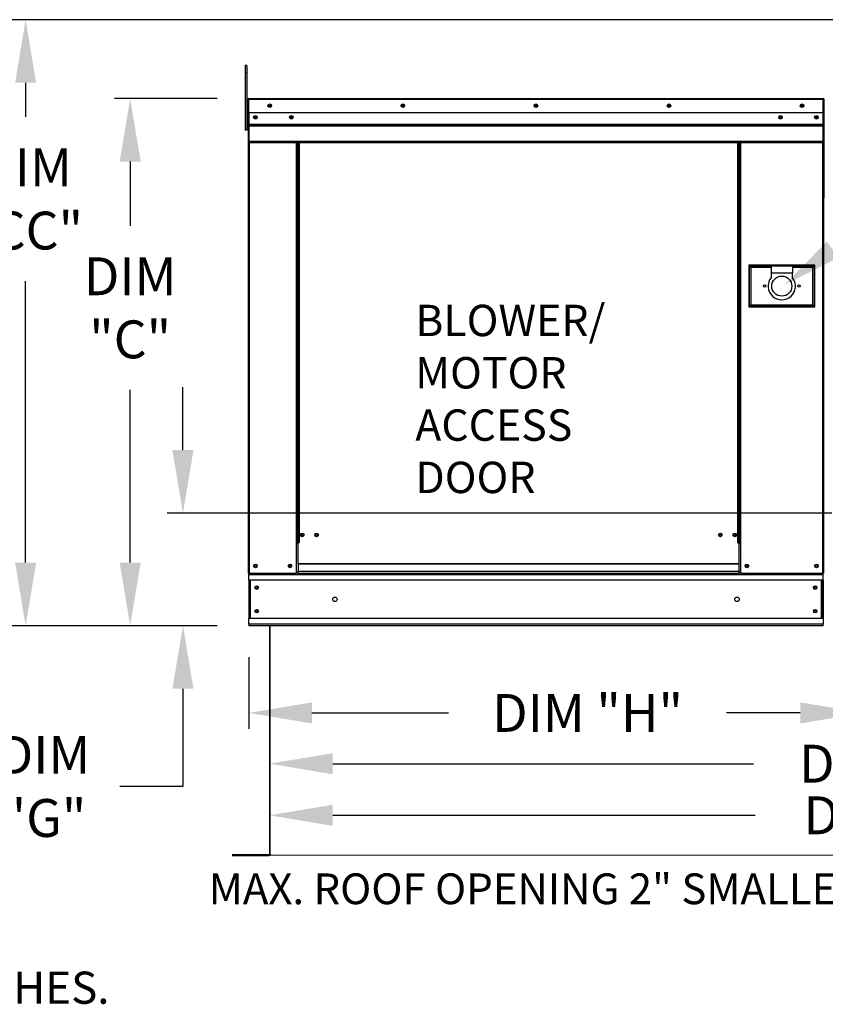
# Model space of a CAD drawing. Units: inches. Extents: x 8 to 1981, y -11 to 194.
# Drawn here: x 57 to 96, y 96 to 143 of the extents above; entities that cross this region are included whole.
import ezdxf

# ---------------------------------------------------------------- set-up
doc = ezdxf.new("R2010")
doc.units = ezdxf.units.IN
doc.header["$LTSCALE"] = 4
doc.header["$MEASUREMENT"] = 0
doc.dimstyles.new('MOD', dxfattribs={"dimscale": 1.5, "dimtxt": 1.2, "dimasz": 2, "dimexe": 0.5, "dimexo": 1, "dimgap": 1, "dimtad": 0, "dimtih": 1, "dimtoh": 1, "dimzin": 0, "dimdsep": 46, "dimtxsty": 'Standard', "dimcen": 0.09, "dimadec": 0, "dimazin": 0, "dimtfac": 1, "dimtofl": 0, "dimtmove": 0, "dimatfit": 3, "dimfxl": 1, "dimtolj": 1, "dimtzin": 0, "dimarcsym": 0})

# ---------------------------------------------------------------- blocks, each defined once
blk = doc.blocks.new('*D5')
at = {"color": 0, "lineweight": -2, "transparency": 16777216}
for p, q in [((158.647, 142.981), (56.772, 142.981)), ((57.522, 139.981), (57.522, 138.358)), ((57.522, 117.173), (57.522, 130.558)), ((66.623, 114.173), (56.772, 114.173))]:
    blk.add_line(p, q, dxfattribs=at)
at = {"color": 0, "transparency": 16777216}
for points in [[(57.022, 139.981), (58.022, 139.981), (57.522, 142.981)], [(57.022, 117.173), (58.022, 117.173), (57.522, 114.173)]]:
    blk.add_solid(points, dxfattribs=at)
at = {"layer": 'Defpoints', "color": 0, "transparency": 16777216}
for p in [(160.147, 142.981), (57.522, 114.173), (68.123, 114.173)]:
    blk.add_point(p, dxfattribs=at)
at = {"color": 0, "transparency": 16777216, "insert": (57.522, 134.458), "char_height": 1.8, "attachment_point": 5}
blk.add_mtext('\\A1;DIM\\P"CC"', dxfattribs=at)
blk = doc.blocks.new('*D4')
at = {"color": 0, "lineweight": -2, "transparency": 16777216}
for p, q in [((69.113, 112.672), (69.113, 106.863)), ((123.557, 112.672), (123.557, 106.863)), ((72.113, 107.613), (92.1, 107.613)), ((120.557, 107.613), (105.3, 107.613))]:
    blk.add_line(p, q, dxfattribs=at)
at = {"color": 0, "transparency": 16777216}
for points in [[(72.113, 108.113), (72.113, 107.113), (69.113, 107.613)], [(120.557, 108.113), (120.557, 107.113), (123.557, 107.613)]]:
    blk.add_solid(points, dxfattribs=at)
at = {"layer": 'Defpoints', "color": 0, "transparency": 16777216}
for p in [(69.113, 114.172), (123.557, 114.172), (123.557, 107.613)]:
    blk.add_point(p, dxfattribs=at)
at = {"color": 0, "transparency": 16777216, "insert": (98.7, 107.613), "char_height": 1.8, "attachment_point": 5}
blk.add_mtext('\\A1;DIM "K"', dxfattribs=at)
blk = doc.blocks.new('*D8')
at = {"color": 0, "lineweight": -2, "transparency": 16777216}
for p, q in [((64.996, 122.52), (64.996, 125.52)), ((95.823, 119.52), (64.246, 119.52)), ((66.623, 114.173), (64.246, 114.173)), ((64.996, 111.173), (64.996, 106.532)), ((64.996, 106.532), (61.996, 106.532))]:
    blk.add_line(p, q, dxfattribs=at)
at = {"color": 0, "transparency": 16777216}
for points in [[(64.496, 122.52), (65.496, 122.52), (64.996, 119.52)], [(64.496, 111.173), (65.496, 111.173), (64.996, 114.173)]]:
    blk.add_solid(points, dxfattribs=at)
at = {"layer": 'Defpoints', "color": 0, "transparency": 16777216}
for p in [(64.996, 119.52), (97.323, 119.52), (68.123, 114.173)]:
    blk.add_point(p, dxfattribs=at)
at = {"color": 0, "transparency": 16777216, "insert": (58.396, 106.532), "char_height": 1.8, "attachment_point": 5}
blk.add_mtext('\\A1;DIM\\P"G"', dxfattribs=at)
blk = doc.blocks.new('*D12')
at = {"color": 0, "lineweight": -2, "transparency": 16777216}
for p, q in [((97.323, 118.02), (97.323, 109.277)), ((68.123, 112.673), (68.123, 109.277)), ((71.123, 110.027), (77.619, 110.027)), ((94.323, 110.027), (90.819, 110.027))]:
    blk.add_line(p, q, dxfattribs=at)
at = {"color": 0, "transparency": 16777216}
for points in [[(71.123, 110.527), (71.123, 109.527), (68.123, 110.027)], [(94.323, 110.527), (94.323, 109.527), (97.323, 110.027)]]:
    blk.add_solid(points, dxfattribs=at)
at = {"layer": 'Defpoints', "color": 0, "transparency": 16777216}
for p in [(97.323, 119.52), (68.123, 114.173), (97.323, 110.027)]:
    blk.add_point(p, dxfattribs=at)
at = {"color": 0, "transparency": 16777216, "insert": (84.219, 110.027), "char_height": 1.8, "attachment_point": 5}
blk.add_mtext('\\A1;DIM "H"', dxfattribs=at)
blk = doc.blocks.new('*D13')
at = {"color": 0, "lineweight": -2, "transparency": 16777216}
for p, q in [((66.621, 139.233), (61.739, 139.233)), ((62.489, 136.233), (62.489, 133.184)), ((62.489, 117.173), (62.489, 125.384)), ((66.623, 114.173), (61.739, 114.173))]:
    blk.add_line(p, q, dxfattribs=at)
at = {"color": 0, "transparency": 16777216}
for points in [[(61.989, 136.233), (62.989, 136.233), (62.489, 139.233)], [(61.989, 117.173), (62.989, 117.173), (62.489, 114.173)]]:
    blk.add_solid(points, dxfattribs=at)
at = {"layer": 'Defpoints', "color": 0, "transparency": 16777216}
for p in [(68.121, 139.233), (62.489, 114.173), (68.123, 114.173)]:
    blk.add_point(p, dxfattribs=at)
at = {"color": 0, "transparency": 16777216, "insert": (62.489, 129.284), "char_height": 1.8, "attachment_point": 5}
blk.add_mtext('\\A1;DIM\\P"C"', dxfattribs=at)
blk = doc.blocks.new('*D26')
at = {"color": 0, "lineweight": -2, "transparency": 16777216}
for p, q in [((69.113, 112.672), (69.113, 104.41)), ((151.117, 112.679), (151.117, 104.41)), ((72.113, 105.16), (92.185, 105.16)), ((148.117, 105.16), (105.385, 105.16))]:
    blk.add_line(p, q, dxfattribs=at)
at = {"color": 0, "transparency": 16777216}
for points in [[(72.113, 105.66), (72.113, 104.66), (69.113, 105.16)], [(148.117, 105.66), (148.117, 104.66), (151.117, 105.16)]]:
    blk.add_solid(points, dxfattribs=at)
at = {"layer": 'Defpoints', "color": 0, "transparency": 16777216}
for p in [(69.113, 114.172), (151.117, 114.179), (151.117, 105.16)]:
    blk.add_point(p, dxfattribs=at)
at = {"color": 0, "transparency": 16777216, "insert": (98.785, 105.16), "char_height": 1.8, "attachment_point": 5}
blk.add_mtext('\\A1;DIM "L"', dxfattribs=at)

msp = doc.modelspace()

# ---------------------------------------------------------------- linework, layer by layer
at = {"color": 7, "linetype": 'Continuous'}
for p, q in [((67.959, 140.804), (67.959, 140.463)), ((68.03, 140.804), (67.959, 140.804)), ((68.03, 140.463), (67.959, 140.463)), ((67.959, 140.463), (67.959, 137.735)), ((68.03, 140.804), (68.03, 140.463)), ((68.03, 140.463), (68.03, 137.735)), ((68.074, 139.188), (68.074, 138.551)), ((68.099, 139.188), (68.074, 139.188)), ((68.099, 139.188), (68.099, 138.551)), ((68.121, 139.184), (68.099, 139.184)), ((68.121, 139.233), (68.12, 139.233)), ((68.12, 139.209), (68.12, 139.233)), ((68.121, 139.209), (68.12, 139.209)), ((68.121, 139.233), (95.41, 139.233)), ((68.121, 139.228), (68.121, 139.233)), ((68.121, 139.228), (68.121, 139.188)), ((95.41, 139.188), (68.121, 139.188)), ((68.121, 138.551), (68.121, 139.188)), ((95.41, 139.233), (95.411, 139.233)), ((95.41, 139.228), (95.41, 139.233)), ((95.41, 139.188), (95.41, 139.228)), ((95.41, 139.209), (95.411, 139.209)), ((95.41, 138.551), (95.41, 139.188)), ((95.432, 139.184), (95.41, 139.184)), ((95.411, 139.209), (95.411, 139.233)), ((95.432, 134.533), (95.432, 139.188)), ((95.432, 139.188), (95.456, 139.188)), ((95.456, 134.533), (95.456, 139.188)), ((68.099, 138.551), (68.074, 138.551)), ((68.099, 138.551), (68.099, 116.675)), ((95.41, 138.551), (68.121, 138.551)), ((68.123, 138.551), (68.123, 138.019)), ((95.407, 138.019), (95.407, 138.551)), ((68.099, 138.502), (68.03, 138.502)), ((95.091, 138.385), (95.091, 138.296)), ((68.03, 137.735), (67.959, 137.735)), ((68.03, 137.82), (68.099, 137.82)), ((68.123, 138.019), (95.407, 138.019)), ((68.123, 138.019), (68.123, 137.998)), ((95.407, 137.998), (68.123, 137.998)), ((68.123, 137.966), (68.123, 137.998)), ((68.123, 137.966), (95.407, 137.966)), ((68.123, 137.92), (68.123, 137.966)), ((95.407, 137.92), (68.123, 137.92)), ((68.123, 137.92), (68.123, 137.195)), ((95.407, 137.998), (95.407, 138.019)), ((95.407, 137.966), (95.407, 137.998)), ((95.407, 137.966), (95.407, 137.92)), ((95.407, 137.195), (95.407, 137.92)), ((95.407, 137.195), (68.123, 137.195)), ((68.123, 137.195), (68.123, 137.15)), ((68.123, 137.15), (95.407, 137.15)), ((68.144, 137.15), (68.144, 116.675)), ((70.378, 137.15), (70.378, 118.118)), ((70.424, 137.15), (70.424, 118.118)), ((70.445, 137.15), (70.445, 118.118)), ((70.467, 137.15), (70.467, 118.118)), ((70.512, 137.15), (70.512, 118.118)), ((91.359, 118.118), (91.359, 137.15)), ((91.405, 118.118), (91.405, 137.15)), ((91.427, 118.118), (91.427, 137.15)), ((91.448, 118.118), (91.448, 137.15)), ((91.493, 118.118), (91.493, 137.15)), ((95.386, 137.15), (95.386, 116.675)), ((95.407, 137.15), (95.407, 137.195)), ((95.432, 134.533), (95.432, 116.675)), ((95.432, 134.533), (95.456, 134.533)), ((91.878, 131.306), (91.878, 129.328)), ((95.015, 131.306), (91.878, 131.306)), ((91.912, 129.362), (91.912, 131.272)), ((91.912, 131.272), (92.935, 131.272)), ((91.912, 131.272), (91.98, 131.204)), ((91.98, 131.204), (91.98, 129.431)), ((92.935, 131.204), (91.98, 131.204)), ((92.935, 131.272), (92.935, 130.931)), ((93.958, 131.272), (92.935, 131.272)), ((93.958, 131.272), (94.981, 131.272)), ((93.958, 131.272), (93.958, 130.931)), ((94.913, 131.204), (93.958, 131.204)), ((94.981, 131.272), (94.913, 131.204)), ((94.913, 129.431), (94.913, 131.204)), ((94.981, 131.272), (94.981, 129.362)), ((95.015, 129.328), (95.015, 131.306)), ((92.935, 130.931), (92.935, 130.715)), ((93.958, 130.931), (92.935, 130.931)), ((93.958, 130.715), (93.958, 130.931)), ((91.878, 129.328), (95.015, 129.328)), ((91.98, 129.431), (91.912, 129.362)), ((94.981, 129.362), (91.912, 129.362)), ((91.98, 129.431), (94.913, 129.431)), ((94.913, 129.431), (94.981, 129.362)), ((70.424, 118.118), (70.378, 118.118)), ((70.378, 118.118), (70.378, 116.675)), ((70.467, 118.072), (70.378, 118.072)), ((70.467, 118.118), (70.424, 118.118)), ((70.512, 118.118), (70.467, 118.118)), ((70.467, 117.122), (70.467, 118.118)), ((91.359, 118.118), (91.405, 118.118)), ((91.448, 118.118), (91.405, 118.118)), ((91.405, 118.118), (91.405, 117.122)), ((91.493, 118.072), (91.405, 118.072)), ((91.493, 118.118), (91.448, 118.118)), ((91.493, 116.675), (91.493, 118.118)), ((91.405, 117.122), (70.467, 117.122)), ((70.467, 117.122), (70.467, 117.109)), ((70.467, 117.109), (91.405, 117.109)), ((70.467, 117.109), (70.467, 116.75)), ((91.405, 117.109), (91.405, 117.122)), ((91.405, 117.109), (91.405, 116.75)), ((68.099, 116.675), (68.144, 116.675)), ((68.123, 116.675), (68.123, 116.603)), ((68.123, 116.603), (95.407, 116.603)), ((68.123, 116.334), (68.123, 116.603)), ((68.144, 116.675), (70.378, 116.675)), ((70.467, 116.721), (70.378, 116.721)), ((70.467, 116.675), (70.378, 116.675)), ((91.405, 116.75), (70.467, 116.75)), ((70.467, 116.675), (70.467, 116.75)), ((70.467, 116.675), (91.405, 116.675)), ((91.405, 116.75), (91.405, 116.675)), ((91.493, 116.721), (91.405, 116.721)), ((91.493, 116.675), (91.405, 116.675)), ((91.493, 116.675), (95.386, 116.675)), ((95.386, 116.675), (95.432, 116.675)), ((95.407, 116.603), (95.407, 116.675)), ((95.407, 116.334), (95.407, 116.603)), ((95.407, 116.334), (68.123, 116.334)), ((68.123, 116.334), (68.123, 114.514)), ((68.174, 116.334), (68.174, 114.514)), ((68.196, 116.334), (68.196, 114.514)), ((95.335, 114.514), (95.335, 116.334)), ((95.356, 116.334), (95.356, 114.514)), ((95.407, 116.334), (95.407, 114.514)), ((95.407, 114.514), (68.123, 114.514)), ((68.123, 114.245), (68.123, 114.514)), ((95.407, 114.245), (68.123, 114.245)), ((68.123, 114.245), (68.123, 114.173)), ((68.123, 114.245), (68.123, 114.173)), ((95.407, 114.514), (95.407, 114.245)), ((95.407, 114.173), (95.407, 114.245)), ((95.407, 114.173), (68.123, 114.173)), ((69.113, 114.172), (69.113, 103.312)), ((69.145, 103.311), (69.145, 114.172)), ((67.33, 103.29), (69.092, 103.29)), ((67.33, 103.257), (69.092, 103.257)), ((69.092, 103.29), (69.092, 103.257)), ((69.117, 103.311), (69.113, 103.311)), ((69.113, 103.311), (69.113, 103.31)), ((69.145, 103.31), (69.113, 103.31)), ((69.117, 103.311), (69.145, 103.311)), ((69.145, 103.29), (69.145, 103.31)), ((69.145, 103.29), (69.145, 103.257))]:
    msp.add_line(p, q, dxfattribs=at)
msp.add_line((123.525, 103.258), (69.145, 103.257))
for centre, radius in [((69.122, 138.892), 0.0853), ((69.122, 138.892), 0.0443), ((75.444, 138.892), 0.0853), ((75.444, 138.892), 0.0443), ((81.765, 138.892), 0.0853), ((81.765, 138.892), 0.0443), ((88.087, 138.892), 0.0853), ((88.087, 138.892), 0.0443), ((94.409, 138.892), 0.0853), ((94.409, 138.892), 0.0443), ((68.44, 138.34), 0.0853), ((68.44, 138.34), 0.0443), ((70.145, 138.34), 0.0853), ((70.145, 138.34), 0.0443), ((93.386, 138.34), 0.0853), ((93.386, 138.34), 0.0443), ((95.091, 138.34), 0.0853), ((95.091, 138.34), 0.0443), ((93.446, 130.317), 0.477), ((92.628, 130.317), 0.0563), ((94.265, 130.317), 0.0563), ((70.662, 118.489), 0.0853), ((70.662, 118.489), 0.0443), ((71.344, 118.489), 0.0853), ((71.344, 118.489), 0.0443), ((90.528, 118.489), 0.0853), ((90.528, 118.489), 0.0443), ((91.21, 118.489), 0.0853), ((91.21, 118.489), 0.0443), ((68.44, 117.016), 0.0853), ((68.44, 117.016), 0.0443), ((70.083, 117.016), 0.0853), ((70.083, 117.016), 0.0443), ((91.789, 117.016), 0.0853), ((91.789, 117.016), 0.0443), ((95.091, 117.016), 0.0853), ((95.091, 117.016), 0.0443), ((68.499, 115.985), 0.0853), ((68.499, 115.985), 0.0443), ((95.032, 115.985), 0.0853), ((95.032, 115.985), 0.0443), ((72.216, 115.424), 0.107), ((91.315, 115.424), 0.107), ((68.499, 114.863), 0.0853), ((68.499, 114.863), 0.0443), ((95.032, 114.863), 0.0853), ((95.032, 114.863), 0.0443)]:
    msp.add_circle(centre, radius, dxfattribs=at)
for centre, radius, start, end in [((68.12, 139.188), 0.0457, 90, 180), ((68.12, 139.188), 0.0211, 90, 180), ((95.411, 139.188), 0.0457, 0, 90), ((95.411, 139.188), 0.0211, 0, 90), ((95.411, 134.533), 0.0457, 297.5606, 0), ((93.446, 130.317), 0.648, 142.1364, 37.8636), ((69.092, 103.31), 0.0528, 270, 0), ((69.092, 103.31), 0.0207, 270, 0)]:
    msp.add_arc(centre, radius, start, end, dxfattribs=at)
msp.add_solid([(96.143, 131.67), (95.586, 132.433), (93.573, 130.383)])

# ---------------------------------------------------------------- texts
for s, p in [('BLOWER/', (76.033, 127.937)), ('MOTOR', (76.033, 125.45)), ('ACCESS', (76.033, 122.963)), ('DOOR', (76.033, 120.477))]:
    msp.add_text(s, height=1.4921, dxfattribs=at).set_placement(p)
at = {"linetype": 'Continuous'}
for s, height, p in [('MAX. ROOF OPENING 2" SMALLER THEN CURB OUTSIDE DIMENSION.', 1.4618, (66.223, 100.935)), (' ALL DIMENSIONS ARE NOMINAL AND GIVEN IN INCHES.', 1.52758, (8.225, 96.202))]:
    msp.add_text(s, height=height, dxfattribs=at).set_placement(p)

# ---------------------------------------------------------------- dimensions: what is measured, and where the dimension line sits
for base, p1, p2, text, picture, middle in [((57.522, 114.173), (160.147, 142.981), (68.123, 114.173), 'DIM\\P"CC"', '*D5', (57.522, 134.458)), ((62.489, 114.173), (68.121, 139.233), (68.123, 114.173), 'DIM\\P"C"', '*D13', (62.489, 129.284)), ((64.996, 119.52), (68.123, 114.173), (97.323, 119.52), 'DIM\\P"G"', '*D8', (58.396, 106.532))]:
    dim = msp.add_linear_dim(base=base, p1=p1, p2=p2, angle=90, text=text, dimstyle='MOD')
    dim.commit()
    dim.dimension.update_dxf_attribs({"geometry": picture, "text_midpoint": middle, "dimtype": 160})
for base, p1, p2, text, picture, middle in [((97.323, 110.027), (68.123, 114.173), (97.323, 119.52), 'DIM "H"', '*D12', (84.219, 110.027)), ((151.117, 105.16), (69.113, 114.172), (151.117, 114.179), 'DIM "L"', '*D26', (98.785, 105.16)), ((123.557, 107.613), (69.113, 114.172), (123.557, 114.172), 'DIM "K"', '*D4', (98.7, 107.613))]:
    dim = msp.add_linear_dim(base=base, p1=p1, p2=p2, text=text, dimstyle='MOD')
    dim.commit()
    dim.dimension.update_dxf_attribs({"geometry": picture, "text_midpoint": middle, "dimtype": 160})

doc.saveas('drawing.dxf')
